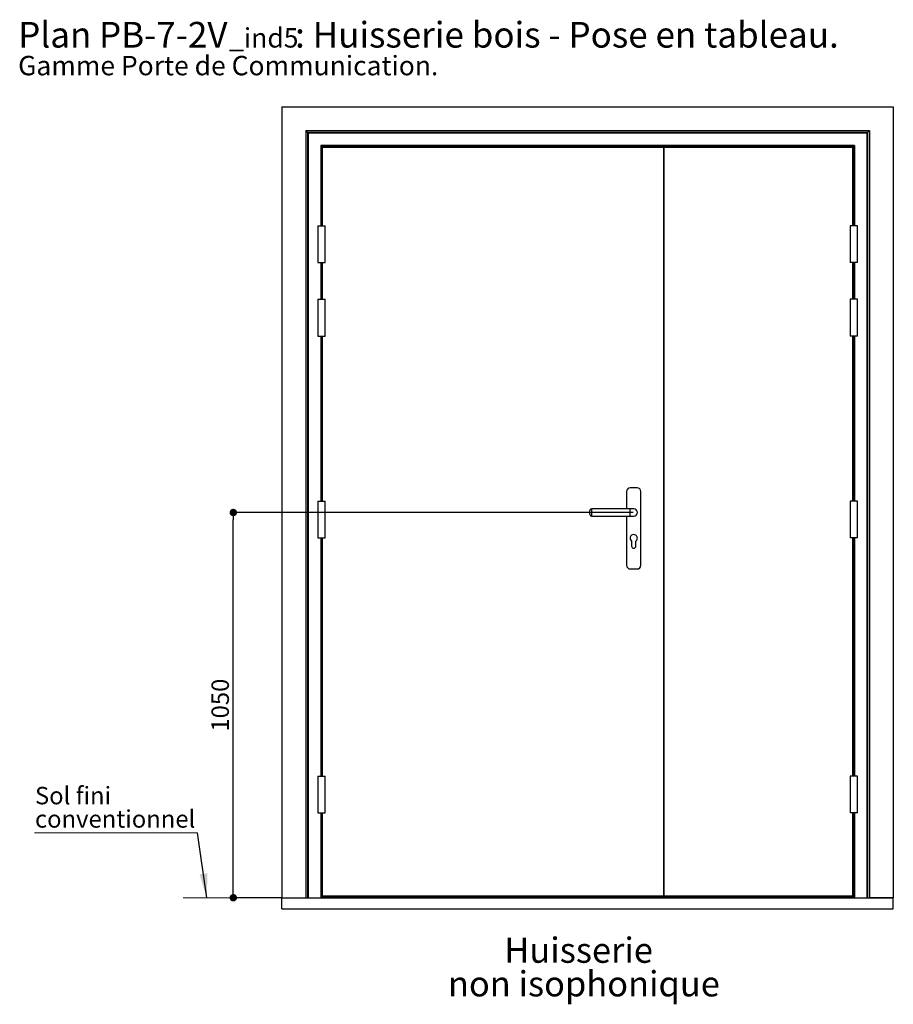
# Model space of a CAD drawing. Units: millimetres. Extents: x 300 to 508, y -25 to 277.
# Drawn here: x 300 to 419, y 143 to 277 of the extents above; entities that cross this region are included whole.
import ezdxf

# ---------------------------------------------------------------- set-up
doc = ezdxf.new("R2010")
doc.units = ezdxf.units.MM
doc.header["$PDSIZE"] = -1
doc.layers.add('FORMAT', color=7, linetype='Continuous')
doc.styles.add('SLDTEXTSTYLE0', font='TXT', dxfattribs={"width": 0.75})
doc.dimstyles.new('SLDDIMSTYLE0', dxfattribs={"dimtxt": 2.38125, "dimasz": 1.016, "dimexe": 0, "dimexo": 0.0625, "dimgap": 0.595312, "dimtad": 1, "dimlfac": 20, "dimrnd": 1e-09, "dimzin": 12, "dimdsep": 46, "dimtxsty": 'SLDTEXTSTYLE0', "dimblk1": 'DOT', "dimblk2": 'DOT', "dimsah": 1, "dimcen": 0.09, "dimadec": 0, "dimazin": 3, "dimtfac": 1, "dimtofl": 0, "dimtmove": 0, "dimatfit": 3, "dimldrblk": 'DOT', "dimfxl": 1, "dimfrac": 2, "dimtolj": 1, "dimtzin": 12, "dimarcsym": 0})
doc.dimstyles.new('SLDDIMSTYLE1', dxfattribs={"dimtxt": 0.18, "dimasz": 3.302, "dimexe": 0, "dimexo": 0.0625, "dimgap": 0, "dimtad": 0, "dimtih": 1, "dimtoh": 1, "dimdec": 0, "dimrnd": 1e-09, "dimzin": 0, "dimdsep": 46, "dimtxsty": 'Standard', "dimsah": 1, "dimcen": 0.09, "dimadec": 0, "dimazin": 0, "dimtfac": 3.302, "dimtdec": 0, "dimtofl": 0, "dimtmove": 0, "dimatfit": 3, "dimfxl": 1, "dimfrac": 2, "dimtolj": 1, "dimtzin": 0, "dimarcsym": 0})

# ---------------------------------------------------------------- blocks, each defined once
blk = doc.blocks.new('SW_NOTE_11')
at = {"color": 0, "linetype": 'Continuous', "lineweight": 0, "attachment_point": 1, "style": 'SLDTEXTSTYLE0'}
for s, insert, char_height in [('Plan', (0, 4.51), 3.5), ('PB-7-2V', (11.02, 4.51), 3.5), (': Huisserie bois - Pose en tableau.', (37.75, 4.51), 3.5), ('_ind5', (28.76, 3.66), 2.646), ('Gamme Porte de Communication.', (0, -0.12), 2.6458)]:
    blk.add_mtext(s, dxfattribs=dict(at, insert=insert, char_height=char_height))
blk = doc.blocks.new('_DOT')
at = {"color": 0, "linetype": 'ByBlock', "lineweight": -2}
blk.add_line((-0.5, 0), (-1, 0), dxfattribs=at)
at = {"color": 0, "linetype": 'ByBlock', "const_width": 0.5}
blk.add_lwpolyline([(-0.25, 0, 1), (0.25, 0, 1)], format="xyb", close=True, dxfattribs=at)
blk = doc.blocks.new('*D143')
at = {"layer": 'Defpoints', "color": 0}
for p in [(329.17, 209.56), (383.75, 209.56), (335.79, 157.06)]:
    blk.add_point(p, dxfattribs=at)
at = {"layer": 'FORMAT', "color": 0, "lineweight": -2}
for p, q in [((383.69, 209.56), (329.17, 209.56)), ((329.17, 158.08), (329.17, 208.55)), ((335.73, 157.06), (329.17, 157.06))]:
    blk.add_line(p, q, dxfattribs=at)
at = {"layer": 'FORMAT', "color": 0, "lineweight": -2, "xscale": 1.016, "yscale": 1.016, "zscale": 1.016}
for p, rotation in [((329.17, 209.56), 90.00000000000018), ((329.17, 157.06), 270.0000000000002)]:
    blk.add_blockref('_DOT', p, dxfattribs=dict(at, rotation=rotation))
at = {"layer": 'FORMAT', "color": 0, "insert": (326.19, 183.31), "char_height": 2.381, "attachment_point": 2, "rotation": 90, "style": 'SLDTEXTSTYLE0'}
blk.add_mtext('\\A1;1050', dxfattribs=at)
blk = doc.blocks.new('SW_NOTE_12')
at = {"color": 0, "linetype": 'Continuous', "lineweight": 0}
for p, q in [((-22.2, 0), (0, 0)), ((0, 0), (-22.2, 0)), ((-22.2, 0), (0, 0)), ((0, 0), (-22.2, 0)), ((-22.2, 0), (0, 0)), ((0, 0), (-22.2, 0))]:
    blk.add_line(p, q, dxfattribs=at)
at = {"color": 0, "linetype": 'Continuous', "lineweight": 0, "attachment_point": 1, "style": 'SLDTEXTSTYLE0'}
for s, insert, char_height in [('Sol fini', (-22.15, 6.25), 2.381), ('conventionnel', (-22.15, 3.07), 2.3813)]:
    blk.add_mtext(s, dxfattribs=dict(at, insert=insert, char_height=char_height))
blk = doc.blocks.new('SW_NOTE_17')
at = {"color": 0, "linetype": 'Continuous', "lineweight": 0, "attachment_point": 2, "style": 'SLDTEXTSTYLE0'}
for s, insert, char_height in [('Huisserie', (9.24, 4.43), 3.44), ('non isophonique', (9.96, -0.15), 3.4396)]:
    blk.add_mtext(s, dxfattribs=dict(at, insert=insert, char_height=char_height))

msp = doc.modelspace()

# ---------------------------------------------------------------- linework, layer by layer
at = {"color": 7, "linetype": 'Continuous', "lineweight": 25}
for p, q in [((335.78999, 264.86358), (335.78999, 157.06358)), ((335.78999, 264.86358), (419.13999, 264.86358)), ((419.13999, 264.86358), (419.13999, 157.06358)), ((339.03999, 261.61358), (339.28999, 261.36358)), ((339.03999, 261.61358), (415.88999, 261.61358)), ((339.03999, 261.61358), (339.03999, 157.06358)), ((339.28999, 261.36358), (339.38999, 261.26358)), ((415.63999, 261.36358), (339.28999, 261.36358)), ((339.28999, 261.36358), (339.28999, 157.06358)), ((339.38999, 261.26358), (339.38999, 157.06358)), ((415.53999, 261.26358), (339.38999, 261.26358)), ((415.53999, 261.26358), (415.63999, 261.36358)), ((415.53999, 261.26358), (415.53999, 157.06358)), ((415.63999, 261.36358), (415.88999, 261.61358)), ((415.63999, 261.36358), (415.63999, 157.06358)), ((415.88999, 261.61358), (415.88999, 157.06358)), ((413.83999, 259.56358), (341.08999, 259.56358)), ((341.08999, 259.56358), (341.08999, 248.61358)), ((341.08999, 259.56358), (341.18999, 259.46358)), ((413.73999, 259.46358), (341.18999, 259.46358)), ((341.18999, 259.46358), (341.18999, 248.61358)), ((341.21499, 259.43858), (341.23999, 259.41358)), ((413.71499, 259.43858), (341.21499, 259.43858)), ((341.23999, 259.41358), (341.23999, 248.61358)), ((413.68999, 259.41358), (341.23999, 259.41358)), ((341.23999, 259.41358), (341.26499, 259.38858)), ((413.66499, 259.38858), (341.26499, 259.38858)), ((387.78999, 259.31358), (341.28999, 259.31358)), ((341.28999, 259.31358), (341.28999, 248.61358)), ((341.29827, 259.3553), (341.29827, 259.31358)), ((413.63171, 259.3553), (341.29827, 259.3553)), ((341.29827, 259.3553), (341.3102, 259.34336)), ((341.3102, 259.34336), (341.33999, 259.31358)), ((413.61978, 259.34336), (341.3102, 259.34336)), ((387.78999, 259.31358), (387.78999, 157.31358)), ((387.88999, 259.31358), (387.78999, 259.31358)), ((413.63999, 259.31358), (387.88999, 259.31358)), ((387.88999, 157.31358), (387.88999, 259.31358)), ((413.61978, 259.34336), (413.58999, 259.31358)), ((413.63171, 259.3553), (413.61978, 259.34336)), ((413.63171, 259.31358), (413.63171, 259.3553)), ((413.63999, 248.61358), (413.63999, 259.31358)), ((413.68999, 259.41358), (413.66499, 259.38858)), ((413.71499, 259.43858), (413.68999, 259.41358)), ((413.68999, 259.41358), (413.68999, 248.61358)), ((413.73999, 259.46358), (413.83999, 259.56358)), ((413.73999, 259.46358), (413.73999, 248.61358)), ((413.83999, 259.56358), (413.83999, 248.61358)), ((340.68999, 248.61358), (340.68999, 243.61358)), ((340.68999, 248.61358), (341.18999, 248.61358)), ((341.18999, 248.61358), (341.68999, 248.61358)), ((341.68999, 243.61358), (341.68999, 248.61358)), ((413.23999, 248.61358), (413.23999, 243.61358)), ((413.73999, 248.61358), (413.23999, 248.61358)), ((414.23999, 248.61358), (413.73999, 248.61358)), ((414.23999, 243.61358), (414.23999, 248.61358)), ((340.68999, 243.61358), (341.18999, 243.61358)), ((341.08999, 243.61358), (341.08999, 238.61358)), ((341.18999, 243.61358), (341.18999, 238.61358)), ((341.18999, 243.61358), (341.68999, 243.61358)), ((341.23999, 243.61358), (341.23999, 238.61358)), ((341.28999, 243.61358), (341.28999, 238.61358)), ((413.73999, 243.61358), (413.23999, 243.61358)), ((413.63999, 238.61358), (413.63999, 243.61358)), ((413.68999, 243.61358), (413.68999, 238.61358)), ((413.73999, 243.61358), (413.73999, 238.61358)), ((414.23999, 243.61358), (413.73999, 243.61358)), ((413.83999, 243.61358), (413.83999, 238.61358)), ((340.68999, 238.61358), (340.68999, 233.61358)), ((340.68999, 238.61358), (341.18999, 238.61358)), ((341.18999, 238.61358), (341.68999, 238.61358)), ((341.68999, 233.61358), (341.68999, 238.61358)), ((413.23999, 238.61358), (413.23999, 233.61358)), ((413.73999, 238.61358), (413.23999, 238.61358)), ((414.23999, 238.61358), (413.73999, 238.61358)), ((414.23999, 233.61358), (414.23999, 238.61358)), ((340.68999, 233.61358), (341.18999, 233.61358)), ((341.08999, 233.61358), (341.08999, 211.11358)), ((341.18999, 233.61358), (341.18999, 211.11358)), ((341.18999, 233.61358), (341.68999, 233.61358)), ((341.23999, 233.61358), (341.23999, 211.11358)), ((341.28999, 233.61358), (341.28999, 211.11358)), ((413.73999, 233.61358), (413.23999, 233.61358)), ((413.63999, 211.11358), (413.63999, 233.61358)), ((413.68999, 233.61358), (413.68999, 211.11358)), ((413.73999, 233.61358), (413.73999, 211.11358)), ((414.23999, 233.61358), (413.73999, 233.61358)), ((413.83999, 233.61358), (413.83999, 211.11358)), ((382.78999, 212.41358), (382.78999, 210.06358)), ((384.21499, 212.91358), (383.28999, 212.91358)), ((384.71499, 202.36358), (384.71499, 212.41358)), ((340.68999, 211.11358), (340.68999, 206.11358)), ((340.68999, 211.11358), (341.18999, 211.11358)), ((341.18999, 211.11358), (341.68999, 211.11358)), ((341.68999, 206.11358), (341.68999, 211.11358)), ((413.23999, 211.11358), (413.23999, 206.11358)), ((413.73999, 211.11358), (413.23999, 211.11358)), ((414.23999, 211.11358), (413.73999, 211.11358)), ((414.23999, 206.11358), (414.23999, 211.11358)), ((377.75249, 209.56358), (377.75249, 209.81358)), ((377.75249, 209.31358), (377.75249, 209.56358)), ((383.25249, 210.06358), (378.00249, 210.06358)), ((383.75249, 210.06358), (383.25249, 210.06358)), ((378.00249, 209.06358), (383.25249, 209.06358)), ((382.78999, 209.06358), (382.78999, 202.36358)), ((383.25249, 209.06358), (383.75249, 209.06358)), ((340.68999, 206.11358), (341.18999, 206.11358)), ((341.08999, 206.11358), (341.08999, 173.61358)), ((341.18999, 206.11358), (341.18999, 173.61358)), ((341.18999, 206.11358), (341.68999, 206.11358)), ((341.23999, 206.11358), (341.23999, 173.61358)), ((341.28999, 206.11358), (341.28999, 173.61358)), ((383.45249, 205.66358), (383.45249, 204.98858)), ((384.05249, 204.98858), (384.05249, 205.66358)), ((413.73999, 206.11358), (413.23999, 206.11358)), ((413.63999, 173.61358), (413.63999, 206.11358)), ((413.68999, 206.11358), (413.68999, 173.61358)), ((413.73999, 206.11358), (413.73999, 173.61358)), ((414.23999, 206.11358), (413.73999, 206.11358)), ((413.83999, 206.11358), (413.83999, 173.61358)), ((383.28999, 201.86358), (384.21499, 201.86358)), ((340.68999, 173.61358), (340.68999, 168.61358)), ((340.68999, 173.61358), (341.18999, 173.61358)), ((341.18999, 173.61358), (341.68999, 173.61358)), ((341.68999, 168.61358), (341.68999, 173.61358)), ((413.23999, 173.61358), (413.23999, 168.61358)), ((413.73999, 173.61358), (413.23999, 173.61358)), ((414.23999, 173.61358), (413.73999, 173.61358)), ((414.23999, 168.61358), (414.23999, 173.61358)), ((340.68999, 168.61358), (341.18999, 168.61358)), ((341.08999, 168.61358), (341.08999, 157.06358)), ((341.18999, 168.61358), (341.18999, 157.06358)), ((341.18999, 168.61358), (341.68999, 168.61358)), ((341.23999, 168.61358), (341.23999, 157.06358)), ((341.28999, 168.61358), (341.28999, 157.31358)), ((413.73999, 168.61358), (413.23999, 168.61358)), ((413.63999, 157.31358), (413.63999, 168.61358)), ((413.68999, 168.61358), (413.68999, 157.06358)), ((413.73999, 168.61358), (413.73999, 157.06358)), ((414.23999, 168.61358), (413.73999, 168.61358)), ((413.83999, 168.61358), (413.83999, 157.06358)), ((335.78999, 155.56358), (335.78999, 157.06358)), ((335.78999, 157.06358), (419.13999, 157.06358)), ((335.78999, 157.06358), (339.03999, 157.06358)), ((341.28999, 157.31358), (387.78999, 157.31358)), ((341.28999, 157.26358), (341.28999, 157.31358)), ((413.63999, 157.26358), (341.28999, 157.26358)), ((341.28999, 157.1123), (341.28999, 157.26358)), ((413.63999, 157.1123), (341.28999, 157.1123)), ((341.28999, 157.06358), (341.28999, 157.1123)), ((387.88999, 157.31358), (387.78999, 157.31358)), ((387.88999, 157.31358), (413.63999, 157.31358)), ((413.63999, 157.26358), (413.63999, 157.31358)), ((413.63999, 157.1123), (413.63999, 157.26358)), ((413.63999, 157.06358), (413.63999, 157.1123)), ((419.13999, 157.06358), (415.88999, 157.06358)), ((419.13999, 155.56358), (419.13999, 157.06358)), ((335.78999, 155.56358), (419.13999, 155.56358))]:
    msp.add_line(p, q, dxfattribs=at)
at = {"color": 8, "linetype": 'Continuous', "lineweight": 25}
for p, q in [((341.21499, 259.43858), (341.21499, 248.61358)), ((341.26499, 259.38858), (341.26499, 248.61358)), ((341.3102, 259.34336), (341.3102, 259.31358)), ((413.61978, 259.34336), (413.61978, 259.31358)), ((413.66499, 259.38858), (413.66499, 248.61358)), ((413.71499, 259.43858), (413.71499, 248.61358)), ((341.21499, 243.61358), (341.21499, 238.61358)), ((341.26499, 243.61358), (341.26499, 238.61358)), ((413.66499, 243.61358), (413.66499, 238.61358)), ((413.71499, 243.61358), (413.71499, 238.61358)), ((341.21499, 233.61358), (341.21499, 211.11358)), ((341.26499, 233.61358), (341.26499, 211.11358)), ((413.66499, 233.61358), (413.66499, 211.11358)), ((413.71499, 233.61358), (413.71499, 211.11358)), ((378.00249, 210.06358), (378.00249, 209.56358)), ((378.00249, 209.56358), (378.00249, 209.06358)), ((383.25249, 209.06358), (383.25249, 210.06358)), ((341.21499, 206.11358), (341.21499, 173.61358)), ((341.26499, 206.11358), (341.26499, 173.61358)), ((413.66499, 206.11358), (413.66499, 173.61358)), ((413.71499, 206.11358), (413.71499, 173.61358)), ((341.21499, 168.61358), (341.21499, 157.06358)), ((341.26499, 168.61358), (341.26499, 157.06358)), ((413.66499, 168.61358), (413.66499, 157.06358)), ((413.71499, 168.61358), (413.71499, 157.06358))]:
    msp.add_line(p, q, dxfattribs=at)
at = {"color": 7, "linetype": 'Continuous', "lineweight": 18}
msp.add_line((335.78999, 157.06358), (322.35682, 157.06358), dxfattribs=at)
at = {"color": 7, "linetype": 'Continuous', "lineweight": 25}
for centre, radius, start, end in [((383.28999, 212.41358), 0.5, 90, 180), ((384.21499, 212.41358), 0.5, 0, 90), ((378.00249, 209.81358), 0.25, 90, 180), ((383.75249, 209.56358), 0.5, 0, 90), ((383.75249, 209.56358), 0.5, 270, 90), ((383.75249, 209.56358), 0.5, 270, 0), ((378.00249, 209.31358), 0.25, 180, 270), ((383.75249, 206.06358), 0.5, 306.8698976, 233.1301024), ((383.75249, 204.98858), 0.3, 180, 0), ((383.28999, 202.36358), 0.5, 180, 270), ((384.21499, 202.36358), 0.5, 270, 0)]:
    msp.add_arc(centre, radius, start, end, dxfattribs=at)

# ---------------------------------------------------------------- block references
at = {"color": 7, "linetype": 'Continuous', "lineweight": 0}
for name, p in [('SW_NOTE_11', (299.83986, 271.91004)), ('SW_NOTE_12', (324.28273, 165.92401)), ('SW_NOTE_17', (367.00001, 147.20564))]:
    msp.add_blockref(name, p, dxfattribs=at)

# ---------------------------------------------------------------- dimensions: what is measured, and where the dimension line sits
at = {"layer": 'FORMAT'}
dim = msp.add_linear_dim(base=(329.16849, 209.56358), p1=(335.78999, 157.06358), p2=(383.75249, 209.56358), angle=90, dimstyle='SLDDIMSTYLE0', dxfattribs=at)
dim.commit()
dim.dimension.update_dxf_attribs({"geometry": '*D143', "text_midpoint": (329.16849, 183.31358), "dimtype": 160})

# ---------------------------------------------------------------- leaders
at = {"color": 7, "linetype": 'Continuous', "lineweight": 0}
msp.add_leader([(325.5737, 157.06358), (324.28273, 165.92401)], dimstyle='SLDDIMSTYLE1', dxfattribs=at)

doc.saveas('drawing.dxf')
